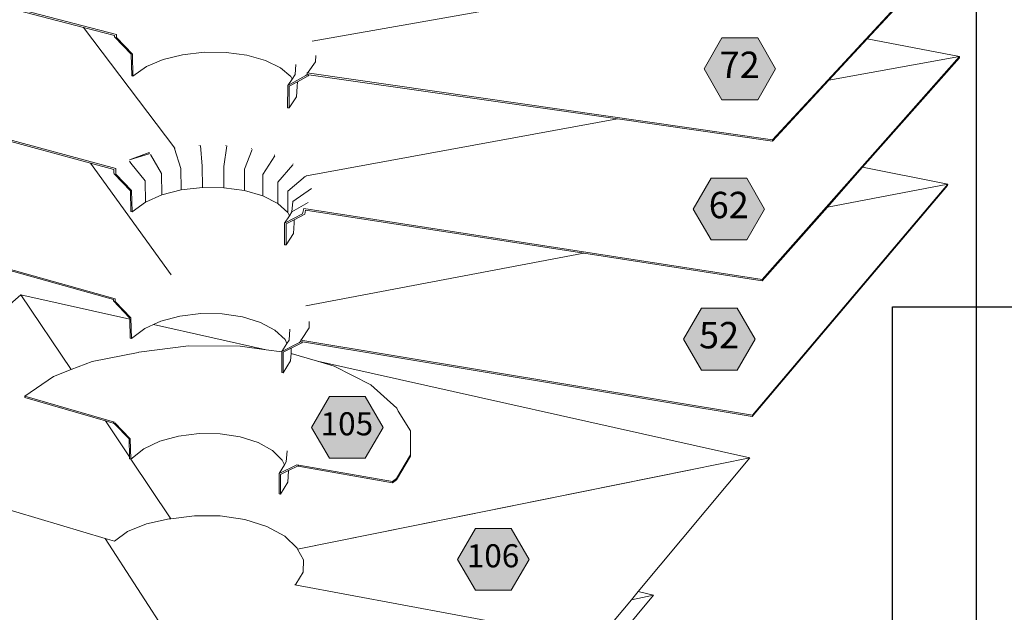
# Model space of a CAD drawing. Units: inches. Extents: x -3.2 to 18, y 0 to 8.
# Drawn here: x 9.4 to 12.2, y 5 to 6.7 of the extents above; entities that cross this region are included whole.
import ezdxf

# ---------------------------------------------------------------- set-up
doc = ezdxf.new("R2010")
doc.units = ezdxf.units.IN
doc.header["$MEASUREMENT"] = 0
doc.layers.add('PDF96_DRAWINGS$$$24225$AlphaGuard$PUMA$Plus$Roof$Drain$Detail$$Gypsum$Deck', color=7, linetype='Continuous')
doc.layers.add('PDF96_Keynotes$$$24225$AlphaGuard$PUMA$Plus$Roof$Drain$Detail$$Gypsum$Deck', color=7, linetype='Continuous')
doc.layers.add('PDF96_Text', color=7, linetype='Continuous', true_color=0x3f3f3f)
doc.styles.add('PDF ArialMT-Identity-H', font='arial.ttf')
picture_1 = doc.add_image_def('image2.png', size_in_pixel=(2012, 1596))
picture_2 = doc.add_image_def('image3.png', size_in_pixel=(1181, 2173))

msp = doc.modelspace()

# ---------------------------------------------------------------- hatches: boundary and pattern name
at = {"layer": 'PDF96_Keynotes$$$24225$AlphaGuard$PUMA$Plus$Roof$Drain$Detail$$Gypsum$Deck', "true_color": 0xffffff, "transparency": 33554559}
for points in [[(11.3837, 6.6018), (11.4826, 6.6018), (11.5321, 6.5161), (11.4826, 6.4304), (11.3837, 6.4304), (11.3342, 6.5161)], [(11.3535, 6.2135), (11.4524, 6.2135), (11.5019, 6.1278), (11.4524, 6.0421), (11.3535, 6.0421), (11.304, 6.1278)], [(11.3267, 5.8529), (11.4257, 5.8529), (11.4752, 5.7672), (11.4257, 5.6815), (11.3267, 5.6815), (11.2772, 5.7672)], [(10.297, 5.6087), (10.396, 5.6087), (10.4455, 5.523), (10.396, 5.4373), (10.297, 5.4373), (10.2475, 5.523)], [(10.7015, 5.243), (10.8004, 5.243), (10.8499, 5.1573), (10.8004, 5.0716), (10.7015, 5.0716), (10.652, 5.1573)]]:
    msp.add_hatch(color=7, dxfattribs=at).paths.add_polyline_path(points)

# ---------------------------------------------------------------- linework, layer by layer
at = {"layer": 'PDF96_DRAWINGS$$$24225$AlphaGuard$PUMA$Plus$Roof$Drain$Detail$$Gypsum$Deck', "lineweight": 15}
for points in [[(9.2953, 7.4174), (9.2852, 7.4092), (8.5635, 6.9096), (8.5636, 6.9058), (8.9374, 6.8083), (8.5776, 6.5454), (8.5777, 6.5417), (8.9254, 6.4476), (8.5913, 6.1909), (8.5914, 6.1873), (9.6994, 5.8768)], [(10.2382, 6.5004), (10.2383, 6.5004), (10.2405, 6.5), (11.0945, 6.3773), (11.5232, 6.3157), (11.6794, 6.4845), (11.7858, 6.5994), (12.0742, 6.911), (12.0746, 6.9148)], [(8.9374, 6.8083), (9.6166, 6.631), (9.7021, 6.6087)], [(10.1938, 6.488), (10.1904, 6.4948), (10.1618, 6.5194), (10.1204, 6.5394), (10.069, 6.5538), (10.0111, 6.5615), (9.9504, 6.562), (9.8909, 6.5554), (9.8366, 6.542), (9.7911, 6.5228), (9.7534, 6.496), (9.7499, 6.497), (9.7482, 6.5566), (9.7021, 6.6049), (9.7022, 6.6087)], [(11.7858, 6.5994), (12.0411, 6.5507), (12.0408, 6.547), (11.7729, 6.2436), (11.6754, 6.1332), (11.495, 5.9289), (11.0015, 6.0054), (10.2309, 6.125), (10.2291, 6.1139), (10.1997, 6.0983), (10.1773, 6.0864)], [(10.2321, 6.4975), (10.2352, 6.5008), (10.2353, 6.5048), (10.2379, 6.5066), (10.259, 6.5359), (10.2597, 6.5529)], [(10.2044, 6.5285), (10.2021, 6.5003), (10.1938, 6.488), (10.1816, 6.4697), (10.1814, 6.4084), (10.1854, 6.4079), (10.206, 6.4388), (10.2083, 6.4677), (10.2084, 6.4802), (10.2383, 6.4966)], [(10.2405, 6.5), (10.2383, 6.4966), (10.2383, 6.5004)], [(10.1856, 6.4678), (10.2084, 6.4802)], [(9.7004, 6.226), (9.7004, 6.2377), (9.6359, 6.2552), (8.9254, 6.4476)], [(11.7729, 6.2436), (12.0085, 6.1964), (12.0082, 6.1927), (11.4675, 5.5533), (10.2225, 5.7603), (10.2205, 5.7571), (10.2206, 5.7606)], [(10.1864, 6.1088), (10.182, 6.1179), (10.1539, 6.1433), (10.1131, 6.164), (10.0625, 6.1789), (10.0053, 6.1869), (9.9455, 6.1875), (9.8869, 6.1808), (9.8333, 6.1671), (9.7884, 6.1473), (9.7513, 6.1198), (9.7479, 6.1208), (9.7461, 6.1786), (9.7012, 6.2258)], [(10.1958, 6.149), (10.1935, 6.1198), (10.1864, 6.1088), (10.1732, 6.0884), (10.173, 6.0289), (10.177, 6.0283), (10.1973, 6.0602), (10.1997, 6.0899), (10.1997, 6.0983)], [(10.223, 6.1148), (10.2263, 6.1296)], [(9.2733, 5.335), (8.9269, 5.4382), (9.4432, 5.8902), (9.7443, 5.8227)], [(10.1793, 5.7552), (10.1742, 5.7664), (10.1465, 5.7924), (10.1063, 5.8138), (10.0563, 5.8291), (10, 5.8374), (9.9409, 5.8381), (9.8831, 5.8313), (9.8303, 5.8173), (9.81, 5.808), (9.786, 5.797), (9.7493, 5.7688), (9.7459, 5.7699), (9.7443, 5.8227), (9.7442, 5.8261), (9.6994, 5.8732), (9.6994, 5.8768)], [(9.81, 5.808), (10.122, 5.7381)], [(10.2146, 5.758), (10.2175, 5.7611), (10.2176, 5.7648), (10.2202, 5.7667), (10.2408, 5.7983), (10.2415, 5.8167)], [(10.1877, 5.795), (10.1854, 5.765), (10.1793, 5.7552), (10.1655, 5.7328), (10.1655, 5.7321), (10.1653, 5.675), (10.1692, 5.6744), (10.1893, 5.7071), (10.1909, 5.728), (10.1916, 5.7376), (10.1916, 5.7423), (10.2205, 5.7571)], [(10.2225, 5.7603), (10.2206, 5.7606), (10.2204, 5.7606)], [(10.1655, 5.7321), (10.122, 5.7381), (10.0501, 5.7481), (9.9073, 5.7486), (9.77, 5.7309), (9.768, 5.7308), (9.6407, 5.7055), (9.5819, 5.6829), (9.5336, 5.6642), (9.4539, 5.6092), (9.4539, 5.6056), (9.6769, 5.5411), (9.7015, 5.5339)], [(10.1694, 5.7309), (10.1916, 5.7423)], [(10.1909, 5.728), (10.2643, 5.7063), (10.3105, 5.6925), (10.4116, 5.6406), (10.4835, 5.5765), (10.4877, 5.5683), (10.5213, 5.5132), (10.5213, 5.4471), (10.5212, 5.4434), (10.4824, 5.3776), (10.472, 5.3692), (10.2102, 5.4155), (10.2103, 5.4168)], [(10.2643, 5.7063), (11.461, 5.4382), (11.1521, 5.068)], [(9.6982, 5.5374), (9.7015, 5.5339), (9.7424, 5.4908), (9.7439, 5.4409), (9.7441, 5.4361), (9.7474, 5.4351), (9.7477, 5.4353), (9.7836, 5.4639), (9.8273, 5.4846), (9.8795, 5.4988), (9.9366, 5.5058), (9.9948, 5.505), (10.0505, 5.4964), (10.0998, 5.4807), (10.1395, 5.4588), (10.1668, 5.4321), (10.1726, 5.419)], [(10.1801, 5.4584), (10.1778, 5.4277), (10.1726, 5.419), (10.1581, 5.3947), (10.1579, 5.3386), (10.1618, 5.3379), (10.1816, 5.3713), (10.1839, 5.4026), (10.1839, 5.4037), (10.162, 5.3928)], [(10.2126, 5.4187), (10.2127, 5.4187), (10.2128, 5.4187), (10.2124, 5.4179), (10.2103, 5.4168), (10.1839, 5.4037)], [(10.7957, 4.9755), (10.2014, 5.0865), (10.2039, 5.0886), (10.2241, 5.122), (10.2253, 5.1559), (10.2091, 5.1858), (10.2079, 5.1883), (10.1733, 5.2215), (10.1239, 5.2486), (10.063, 5.2678), (9.9947, 5.2779), (9.9235, 5.2783), (9.8586, 5.2696), (9.854, 5.2693), (9.7908, 5.2559), (9.7381, 5.2341), (9.7019, 5.2074), (9.6764, 5.215), (9.3668, 5.3072), (9.3417, 5.3147), (9.2733, 5.335), (8.6467, 4.7584)], [(11.1039, 4.9495), (11.194, 5.0581), (11.1521, 5.068), (11.1334, 5.0456), (11.0373, 4.9304)]]:
    msp.add_lwpolyline(points, dxfattribs=at)
at = {"layer": 'PDF96_DRAWINGS$$$24225$AlphaGuard$PUMA$Plus$Roof$Drain$Detail$$Gypsum$Deck', "lineweight": 9}
for points in [[(8.5635, 6.9096), (9.7074, 6.6113), (9.7074, 6.6034), (9.7517, 6.557), (9.7534, 6.496)], [(10.2498, 6.5926), (12.0746, 6.9148), (11.5235, 6.3198)], [(9.869, 6.2959), (9.869, 6.2962), (9.6166, 6.631)], [(9.7513, 6.1198), (9.7496, 6.1789), (9.7059, 6.2248), (9.706, 6.2401), (8.5776, 6.5454)], [(11.6794, 6.4845), (12.0411, 6.5507), (11.4952, 5.9328)], [(10.2321, 6.4975), (10.1816, 6.4697)], [(10.2353, 6.5048), (11.5235, 6.3198), (11.5232, 6.3157)], [(10.1854, 6.4079), (10.1856, 6.4678)], [(11.0945, 6.3773), (10.234, 6.2197), (10.234, 6.2193)], [(9.9365, 6.3042), (9.9365, 6.3045)], [(9.94, 6.3037), (9.9446, 6.2465), (9.9455, 6.1875)], [(10.0135, 6.3029), (10.0047, 6.2459), (10.0053, 6.1869)], [(10.0106, 6.3041), (10.0106, 6.3044)], [(9.8023, 6.2788), (9.8319, 6.2261), (9.8333, 6.1671)], [(9.8681, 6.2955), (9.8857, 6.2398), (9.8869, 6.1808)], [(10.0837, 6.2932), (10.0621, 6.2379), (10.0625, 6.1789)], [(10.0817, 6.2949), (10.0817, 6.2952)], [(10.146, 6.2753), (10.113, 6.2231), (10.1131, 6.164)], [(10.1451, 6.2773), (10.1451, 6.2776)], [(9.8592, 5.946), (9.6359, 6.2552)], [(9.7884, 6.1473), (9.7868, 6.2064), (9.747, 6.2548), (9.7436, 6.2607)], [(10.1962, 6.2501), (10.154, 6.2024), (10.1539, 6.1433)], [(10.1966, 6.2523), (10.1966, 6.2527)], [(10.231, 6.2193), (10.1822, 6.1772), (10.182, 6.1179)], [(10.2328, 6.2216), (10.2328, 6.222)], [(8.5913, 6.1909), (9.7045, 5.8791), (9.7045, 5.8717), (9.7476, 5.8263), (9.7493, 5.7688)], [(11.6754, 6.1332), (12.0085, 6.1964), (11.4678, 5.5571)], [(10.2477, 6.185), (10.1958, 6.149)], [(10.2387, 6.1457), (10.1935, 6.1198)], [(10.223, 6.1148), (10.1732, 6.0884)], [(10.2263, 6.1296), (11.4952, 5.9328), (11.495, 5.9289)], [(10.177, 6.0283), (10.1773, 6.0864)], [(11.0015, 6.0054), (10.2316, 5.8595)], [(9.5819, 5.6829), (9.4432, 5.8902)], [(10.2146, 5.758), (10.1655, 5.7328)], [(10.2176, 5.7648), (11.4678, 5.5571), (11.4675, 5.5533)], [(10.1692, 5.6744), (10.1694, 5.7309)], [(9.7022, 5.5374), (9.4539, 5.6092)], [(9.7439, 5.4409), (9.6769, 5.5411)], [(9.6991, 5.538), (9.699, 5.5381)], [(9.7032, 5.5358), (9.7457, 5.491), (9.7474, 5.4351)], [(9.8586, 5.2696), (9.7477, 5.4353)], [(11.461, 5.4382), (11.297, 5.4051), (10.2091, 5.1858), (11.2972, 5.4051), (11.297, 5.4051)], [(10.5213, 5.4471), (10.4826, 5.3812), (10.4721, 5.3729), (10.472, 5.3692)], [(10.2124, 5.4179), (10.2065, 5.4188), (10.1581, 5.3947)], [(10.2126, 5.4187), (10.2127, 5.4187), (10.2128, 5.4187), (10.4721, 5.3729)], [(10.1618, 5.3379), (10.162, 5.3928)], [(9.8553, 4.9381), (9.6764, 5.215)], [(11.1334, 5.0456), (11.194, 5.0581)]]:
    msp.add_lwpolyline(points, dxfattribs=at)
at = {"layer": 'PDF96_DRAWINGS$$$24225$AlphaGuard$PUMA$Plus$Roof$Drain$Detail$$Gypsum$Deck', "lineweight": 15}
msp.add_lwpolyline([(9.7985, 6.2841), (9.7984, 6.2803), (9.7436, 6.2645)], close=True, dxfattribs=at)
at = {"layer": 'PDF96_Keynotes$$$24225$AlphaGuard$PUMA$Plus$Roof$Drain$Detail$$Gypsum$Deck', "lineweight": 9}
for points in [[(11.3837, 6.6018), (11.4826, 6.6018), (11.5321, 6.5161), (11.4826, 6.4304), (11.3837, 6.4304), (11.3342, 6.5161)], [(11.3535, 6.2135), (11.4524, 6.2135), (11.5019, 6.1278), (11.4524, 6.0421), (11.3535, 6.0421), (11.304, 6.1278)], [(11.3267, 5.8529), (11.4257, 5.8529), (11.4752, 5.7672), (11.4257, 5.6815), (11.3267, 5.6815), (11.2772, 5.7672)], [(10.297, 5.6087), (10.396, 5.6087), (10.4455, 5.523), (10.396, 5.4373), (10.297, 5.4373), (10.2475, 5.523)], [(10.7015, 5.243), (10.8004, 5.243), (10.8499, 5.1573), (10.8004, 5.0716), (10.7015, 5.0716), (10.652, 5.1573)]]:
    msp.add_lwpolyline(points, close=True, dxfattribs=at)

# ---------------------------------------------------------------- texts
at = {"layer": 'PDF96_Text', "attachment_point": 4, "style": 'PDF ArialMT-Identity-H'}
for s, insert, char_height in [('72', (11.3773, 6.5178), 0.07313), ('62', (11.3471, 6.1295), 0.07313), ('52', (11.3203, 5.7689), 0.07313), ('105', (10.2729, 5.5246), 0.06399), ('106', (10.6774, 5.1589), 0.06399)]:
    msp.add_mtext(s, dxfattribs=dict(at, insert=insert, char_height=char_height))

# ---------------------------------------------------------------- referenced raster images: frames only (the image files are external)
at = {"layer": 'PDF96_DRAWINGS$$$24225$AlphaGuard$PUMA$Plus$Roof$Drain$Detail$$Gypsum$Deck'}
image = msp.add_image(picture_2, insert=(8.4892, 0.9945), size_in_units=(3.5981, 6.619), dxfattribs=at)
image.dxf.flags = 15
image = msp.add_image(picture_1, insert=(11.8562, 0.9945), size_in_units=(6.1288, 4.8628), dxfattribs=at)
image.dxf.flags = 15

doc.saveas('drawing.dxf')
